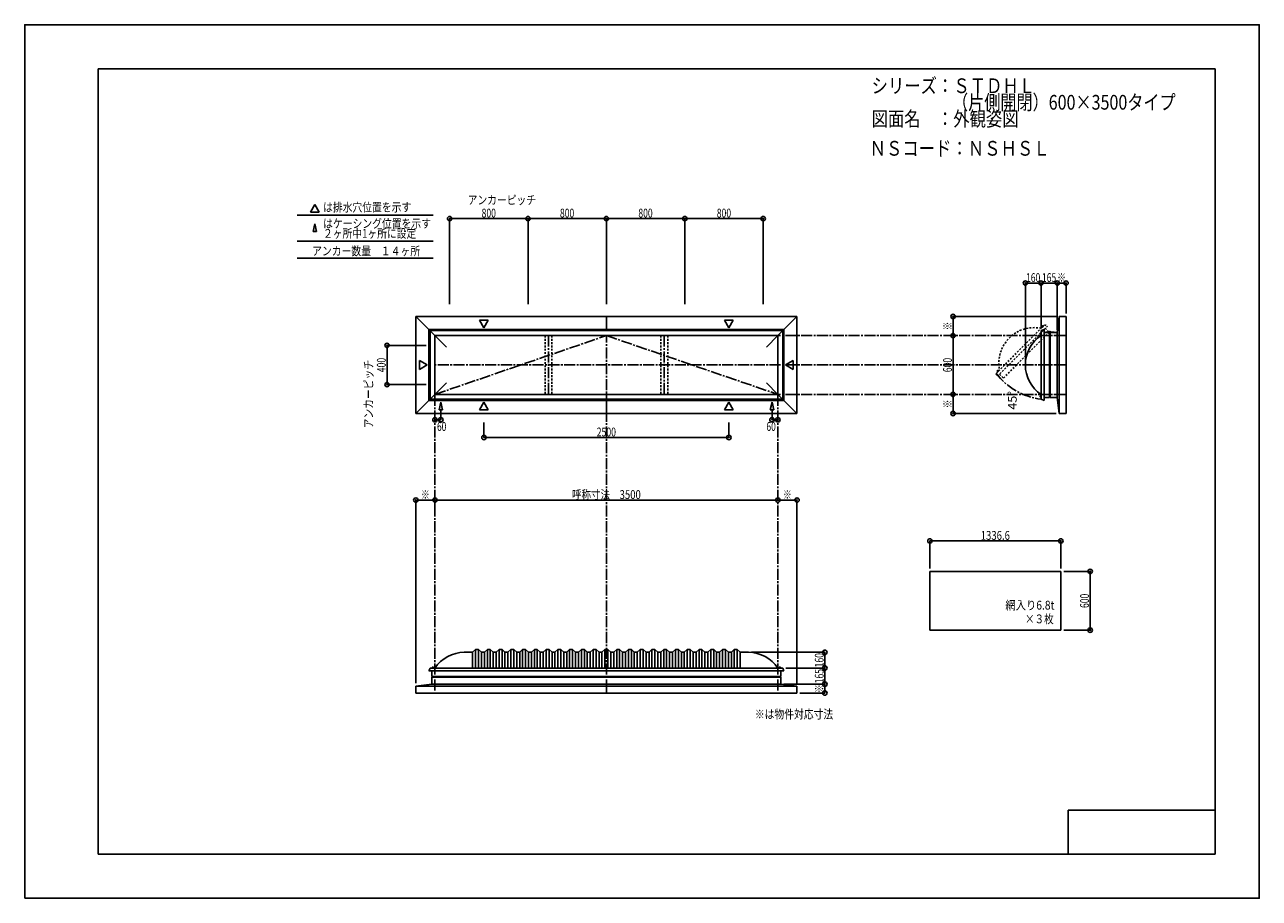
# Model space of a CAD drawing. Extents: x -210 to 210, y -148 to 148.
import ezdxf
from ezdxf.enums import TextEntityAlignment as Align

# ---------------------------------------------------------------- set-up
doc = ezdxf.new("R2010")
doc.units = 0
doc.header["$LTSCALE"] = 10
doc.header["$PDMODE"] = 32
doc.header["$PDSIZE"] = 1.5
doc.linetypes.add('DASHDOT', pattern=[0.5375, 0.375, -0.05, 0.0625, -0.05])
doc.linetypes.add('DOT', pattern=[0.1125, 0.0625, -0.05])
for name, color, linetype in [('ガラス', 48, 'CONTINUOUS'), ('ボルト／ビス', 64, 'CONTINUOUS'), ('別途部材', 96, 'CONTINUOUS'), ('型材断面', 47, 'CONTINUOUS'), ('寸法', 80, 'CONTINUOUS'), ('文字', 79, 'CONTINUOUS'), ('補助線', 16, 'DOT'), ('通り芯', 15, 'CONTINUOUS')]:
    doc.layers.add(name, color=color, linetype=linetype)
doc.styles.add('TextStyle03', font='MONOTXT', dxfattribs={"height": 1, "bigfont": 'BIGFONT'})

# ---------------------------------------------------------------- blocks, each defined once
blk = doc.blocks.new('*GRP_0001')
at = {"layer": '型材断面', "linetype": 'CONTINUOUS'}
for p, q in [((-185, -133.5), (-185, 133.5)), ((195, 133.5), (-185, 133.5)), ((195, 133.5), (195, -133.5)), ((145, -133.5), (145, -118.5)), ((195, -118.5), (145, -118.5)), ((195, -133.5), (-185, -133.5))]:
    blk.add_line(p, q, dxfattribs=at)
blk = doc.blocks.new('*GRP_0029')
at = {"layer": 'ボルト／ビス', "color": 64, "linetype": 'DOT'}
for p, q in [((135.933685, 45.856992), (135.91926, 45.826055)), ((135.91926, 45.826055), (136.005283, 45.74003)), ((136.160488, 46.083795), (135.933685, 45.856992)), ((135.9873, 45.894097), (136.073325, 45.808072)), ((136.123382, 46.03018), (136.209408, 45.944155)), ((136.160488, 46.083795), (136.191425, 46.09822)), ((136.191425, 46.09822), (136.277448, 46.012197))]:
    blk.add_line(p, q, dxfattribs=at)
at = {"layer": 'ボルト／ビス', "linetype": 'DOT'}
for p, q in [((136.259217, 45.758262), (135.929235, 46.088245)), ((136.47135, 46.064677), (135.952805, 45.54613)), ((135.952805, 45.54613), (135.999948, 45.49899)), ((136.40064, 46.041105), (135.976375, 45.61684)), ((135.976375, 45.61684), (135.999945, 45.59327)), ((136.282788, 46.017535), (135.999945, 45.734692)), ((135.999945, 45.734692), (136.047088, 45.68755)), ((136.518492, 46.017535), (135.999948, 45.49899)), ((136.277448, 46.012197), (136.005283, 45.74003)), ((136.282788, 46.017535), (136.32993, 45.970395)), ((136.40064, 46.041105), (136.424208, 46.017535)), ((136.518492, 46.017535), (136.47135, 46.064677))]:
    blk.add_line(p, q, dxfattribs=at)
at = {"layer": 'ボルト／ビス', "color": 64, "linetype": 'DOT'}
for centre, radius, start, end in [((136.019258, 45.7941), 0.104978, 107.721967, 135), ((136.331631, 45.685852), 0.402402, 121.165015, 148.834998), ((136.223383, 45.998224), 0.104978, 135, 162.278033)]:
    blk.add_arc(centre, radius, start, end, dxfattribs=at)
blk = doc.blocks.new('*GRP_0030')
at = {"layer": 'ボルト／ビス', "color": 64, "linetype": 'DOT'}
for p, q in [((120.848738, 30.772045), (120.834312, 30.74111)), ((120.834312, 30.74111), (120.920337, 30.655085)), ((120.848738, 30.772045), (121.075542, 30.99885)), ((120.902353, 30.80915), (120.988378, 30.723125)), ((121.038437, 30.945233), (121.12446, 30.85921)), ((121.075542, 30.99885), (121.106478, 31.013275)), ((121.106478, 31.013275), (121.192503, 30.92725))]:
    blk.add_line(p, q, dxfattribs=at)
at = {"layer": 'ボルト／ビス', "linetype": 'DOT'}
for p, q in [((121.174273, 30.673315), (120.844288, 31.0033)), ((120.867857, 30.461182), (121.386403, 30.97973)), ((120.914998, 30.41404), (120.867857, 30.461182)), ((120.891427, 30.531895), (121.315692, 30.956157)), ((120.891427, 30.531895), (120.914998, 30.508325)), ((120.914998, 30.649745), (121.19784, 30.93259)), ((120.914998, 30.41404), (121.433542, 30.932588)), ((120.914998, 30.649745), (120.96214, 30.602605)), ((120.920337, 30.655085), (121.192503, 30.92725)), ((121.19784, 30.93259), (121.244982, 30.885448)), ((121.315692, 30.956157), (121.339263, 30.93259)), ((121.386403, 30.97973), (121.433542, 30.932588))]:
    blk.add_line(p, q, dxfattribs=at)
at = {"layer": 'ボルト／ビス', "color": 64, "linetype": 'DOT'}
for centre, radius, start, end in [((120.93431, 30.709151), 0.104978, 107.721967, 135), ((121.246682, 30.600903), 0.402402, 121.165002, 148.834985), ((121.138434, 30.913276), 0.104978, 135, 162.278033)]:
    blk.add_arc(centre, radius, start, end, dxfattribs=at)
blk = doc.blocks.new('*GRP_0019')
at = {"layer": '別途部材', "color": 96, "linetype": 'DOT'}
for p, q in [((120.467163, 29.96621), (136.966323, 46.46537)), ((136.966323, 46.46537), (137.956272, 46.041105)), ((120.467163, 29.96621), (120.891427, 28.97626))]:
    blk.add_line(p, q, dxfattribs=at)
at = {"layer": '別途部材', "linetype": 'DOT'}
blk.add_line((120.891427, 28.97626), (137.956272, 46.041105), dxfattribs=at)
blk.add_arc((133.460251, 33.47228), 12.041667, 78.855026, 191.144974, dxfattribs=at)
at = {"layer": '型材断面', "linetype": 'DOT'}
blk.add_line((122.989195, 28.386965), (138.545565, 43.943338), dxfattribs=at)
at = {"layer": '型材断面', "color": 47, "linetype": 'DOT'}
for p, q in [((137.202035, 45.286867), (138.545565, 43.943338)), ((121.645665, 29.730495), (122.989195, 28.386965))]:
    blk.add_line(p, q, dxfattribs=at)
at = {"layer": '別途部材', "linetype": 'DOT'}
for name in ['*GRP_0029', '*GRP_0030']:
    blk.add_blockref(name, (0, 0), dxfattribs=at)
blk = doc.blocks.new('*DIM_0002')
at = {"layer": '寸法', "color": 0, "linetype": 'BYBLOCK'}
for p in [(-70.442275, -16.511205), (46.224393, -13.121378)]:
    blk.add_line(p, (-70.442275, -13.121378), dxfattribs=at)
at = {"layer": '寸法', "color": 0}
for p in [(-70.442275, -13.121378), (46.224393, -13.121378)]:
    blk.add_point(p, dxfattribs=at)
at = {"layer": '寸法', "color": 0, "linetype": 'CONTINUOUS', "style": 'TextStyle03'}
blk.add_text('呼称寸法\u30003500', height=3, dxfattribs=at).set_placement((-23.84375, -12.75), (-0.40625, -12.75), align=Align.FIT)
blk = doc.blocks.new('*DIM_0003')
at = {"layer": '寸法', "color": 0, "linetype": 'BYBLOCK'}
for p in [(44.224393, 17.20722), (46.224393, 14.182178)]:
    blk.add_line(p, (44.224393, 14.182178), dxfattribs=at)
at = {"layer": '寸法', "color": 0}
for p in [(44.224393, 14.182178), (46.224393, 14.182178)]:
    blk.add_point(p, dxfattribs=at)
at = {"layer": '寸法', "color": 0, "linetype": 'CONTINUOUS', "style": 'TextStyle03'}
blk.add_text('60', height=3, dxfattribs=at).set_placement((42.33125, 10.4), (45.51875, 10.4), align=Align.FIT)
blk = doc.blocks.new('*DIM_0004')
at = {"layer": '寸法', "color": 0, "linetype": 'BYBLOCK'}
for p in [(-68.442273, 17.20722), (-70.442273, 14.182178)]:
    blk.add_line(p, (-68.442273, 14.182178), dxfattribs=at)
at = {"layer": '寸法', "color": 0}
for p in [(-70.442273, 14.182178), (-68.442273, 14.182178)]:
    blk.add_point(p, dxfattribs=at)
at = {"layer": '寸法', "color": 0, "linetype": 'CONTINUOUS', "style": 'TextStyle03'}
blk.add_text('60', height=3, dxfattribs=at).set_placement((-69.74375, 10.4), (-66.55625, 10.4), align=Align.FIT)
blk = doc.blocks.new('*DIM_0005')
at = {"layer": '寸法', "color": 0, "linetype": 'BYBLOCK'}
for p, q in [((-73.442275, 39.4807), (-86.735113, 39.4807)), ((-86.735113, 39.4807), (-86.735113, 26.147365)), ((-73.442275, 26.147365), (-86.735113, 26.147365))]:
    blk.add_line(p, q, dxfattribs=at)
at = {"layer": '寸法', "color": 0}
for p in [(-86.735113, 39.4807), (-86.735113, 26.147365)]:
    blk.add_point(p, dxfattribs=at)
at = {"layer": '寸法', "color": 0, "linetype": 'CONTINUOUS', "style": 'TextStyle03'}
blk.add_text('400', height=3, rotation=90, dxfattribs=at).set_placement((-87.175, 30.3625), (-87.175, 35.2375), align=Align.FIT)
blk = doc.blocks.new('*DIM_0010')
at = {"layer": '寸法', "color": 0, "linetype": 'BYBLOCK'}
for p in [(37.224393, -64.87628), (62.194043, -70.209613)]:
    blk.add_line(p, (62.194043, -64.87628), dxfattribs=at)
at = {"layer": '寸法', "color": 0}
for p in [(62.194043, -64.87628), (62.194043, -70.209613)]:
    blk.add_point(p, dxfattribs=at)
at = {"layer": '寸法', "color": 0, "linetype": 'CONTINUOUS', "style": 'TextStyle03'}
blk.add_text('160', height=3, rotation=90, dxfattribs=at).set_placement((61.8, -69.9875), (61.8, -65.1125), align=Align.FIT)
blk = doc.blocks.new('*DIM_0014')
at = {"layer": '寸法', "color": 0, "linetype": 'BYBLOCK'}
for p, q in [((-53.775608, 13.302105), (-53.775608, 8.160308)), ((29.557727, 13.302105), (29.557727, 8.160308)), ((-53.775608, 8.160308), (29.557727, 8.160308))]:
    blk.add_line(p, q, dxfattribs=at)
at = {"layer": '寸法', "color": 0}
for p in [(-53.775608, 8.160308), (29.557727, 8.160308)]:
    blk.add_point(p, dxfattribs=at)
at = {"layer": '寸法', "color": 0, "linetype": 'CONTINUOUS', "style": 'TextStyle03'}
blk.add_text('2500', height=3, dxfattribs=at).set_placement((-15.40625, 8.525), (-8.84375, 8.525), align=Align.FIT)
blk = doc.blocks.new('*DIM_0015')
at = {"layer": '寸法', "linetype": 'CONTINUOUS'}
for p, q in [((48.89106, -70.209613), (62.194043, -70.209613)), ((62.194043, -70.209613), (62.194043, -75.709613)), ((48.224405, -75.709613), (62.194043, -75.709613))]:
    blk.add_line(p, q, dxfattribs=at)
at = {"layer": '寸法'}
for p in [(62.194043, -70.209613), (62.194043, -75.709613)]:
    blk.add_point(p, dxfattribs=at)
at = {"layer": '寸法', "linetype": 'CONTINUOUS', "style": 'TextStyle03'}
blk.add_text('165', height=3, rotation=90, dxfattribs=at).set_placement((61.8, -75.4125), (61.8, -70.5375), align=Align.FIT)
blk = doc.blocks.new('*DIM_0016')
at = {"layer": '寸法', "linetype": 'CONTINUOUS'}
for p in [(53.724405, -78.709613), (62.194043, -75.709613)]:
    blk.add_line(p, (62.194043, -78.709613), dxfattribs=at)
at = {"layer": '寸法'}
blk.add_point((62.194043, -78.709613), dxfattribs=at)
at = {"layer": '寸法', "linetype": 'CONTINUOUS', "style": 'TextStyle03'}
blk.add_text('※', height=3, rotation=90, dxfattribs=at).set_placement((61.8, -78.725), (61.8, -75.725), align=Align.FIT)
blk = doc.blocks.new('*DIM_0017')
at = {"layer": '寸法', "linetype": 'CONTINUOUS'}
for p in [(46.224393, -13.121378), (52.724405, -75.376282)]:
    blk.add_line(p, (52.724405, -13.121378), dxfattribs=at)
at = {"layer": '寸法'}
for p in [(46.224393, -13.121378), (52.724405, -13.121378)]:
    blk.add_point(p, dxfattribs=at)
at = {"layer": '寸法', "linetype": 'CONTINUOUS', "style": 'TextStyle03'}
blk.add_text('※', height=3, dxfattribs=at).set_placement((47.95, -12.75), (50.95, -12.75), align=Align.FIT)
blk = doc.blocks.new('*DIM_0018')
at = {"layer": '寸法', "linetype": 'CONTINUOUS'}
for p in [(-76.942288, -75.376282), (-70.442275, -13.121378)]:
    blk.add_line(p, (-76.942288, -13.121378), dxfattribs=at)
at = {"layer": '寸法'}
for p in [(-76.942288, -13.121378), (-70.442275, -13.121378)]:
    blk.add_point(p, dxfattribs=at)
at = {"layer": '寸法', "linetype": 'CONTINUOUS', "style": 'TextStyle03'}
blk.add_text('※', height=3, dxfattribs=at).set_placement((-75.2, -12.75), (-72.2, -12.75), align=Align.FIT)
blk = doc.blocks.new('*DIM_0020')
at = {"layer": '寸法', "color": 0, "linetype": 'BYBLOCK'}
for p in [(130.424325, 33.814033), (135.757657, 60.666798)]:
    blk.add_line(p, (130.424325, 60.666798), dxfattribs=at)
at = {"layer": '寸法', "color": 0}
for p in [(130.424325, 60.666798), (135.757657, 60.666798)]:
    blk.add_point(p, dxfattribs=at)
at = {"layer": '寸法', "color": 0, "linetype": 'CONTINUOUS', "style": 'TextStyle03'}
blk.add_text('160', height=3, dxfattribs=at).set_placement((130.6375, 61.025), (135.5125, 61.025), align=Align.FIT)
blk = doc.blocks.new('*DIM_0021')
at = {"layer": '寸法', "linetype": 'CONTINUOUS'}
for p, q in [((135.757657, 45.480703), (135.757657, 60.666798)), ((135.757657, 60.666798), (141.257657, 60.666798)), ((141.257657, 44.814048), (141.257657, 60.666798))]:
    blk.add_line(p, q, dxfattribs=at)
at = {"layer": '寸法'}
for p in [(135.757657, 60.666798), (141.257657, 60.666798)]:
    blk.add_point(p, dxfattribs=at)
at = {"layer": '寸法', "linetype": 'CONTINUOUS', "style": 'TextStyle03'}
blk.add_text('165', height=3, dxfattribs=at).set_placement((136.0375, 61.025), (140.9125, 61.025), align=Align.FIT)
blk = doc.blocks.new('*DIM_0022')
at = {"layer": '寸法', "linetype": 'CONTINUOUS'}
for p in [(141.257657, 60.666798), (144.257657, 50.314048)]:
    blk.add_line(p, (144.257657, 60.666798), dxfattribs=at)
at = {"layer": '寸法'}
blk.add_point((144.257657, 60.666798), dxfattribs=at)
at = {"layer": '寸法', "linetype": 'CONTINUOUS', "style": 'TextStyle03'}
blk.add_text('※', height=3, dxfattribs=at).set_placement((141.225, 61.025), (144.225, 61.025), align=Align.FIT)
blk = doc.blocks.new('*DIM_0023')
at = {"layer": '寸法', "linetype": 'CONTINUOUS'}
blk.add_line((105.829868, 22.814033), (105.829868, 42.814033), dxfattribs=at)
at = {"layer": '寸法'}
for p in [(105.829868, 42.814033), (105.829868, 22.814033)]:
    blk.add_point(p, dxfattribs=at)
at = {"layer": '寸法', "linetype": 'CONTINUOUS', "style": 'TextStyle03'}
blk.add_text('600', height=3, rotation=90, dxfattribs=at).set_placement((105.425, 30.3625), (105.425, 35.2375), align=Align.FIT)
blk = doc.blocks.new('*DIM_0024')
at = {"layer": '寸法', "linetype": 'CONTINUOUS'}
for p in [(140.924328, 49.314048), (105.829868, 42.814033)]:
    blk.add_line(p, (105.829868, 49.314048), dxfattribs=at)
at = {"layer": '寸法'}
for p in [(105.829868, 49.314048), (105.829868, 42.814033)]:
    blk.add_point(p, dxfattribs=at)
at = {"layer": '寸法', "linetype": 'CONTINUOUS', "style": 'TextStyle03'}
blk.add_text('※', height=3, rotation=90, dxfattribs=at).set_placement((105.45, 44.575), (105.45, 47.575), align=Align.FIT)
blk = doc.blocks.new('*DIM_0025')
at = {"layer": '寸法', "linetype": 'CONTINUOUS'}
for p in [(105.829868, 22.814033), (140.924328, 16.314018)]:
    blk.add_line(p, (105.829868, 16.314018), dxfattribs=at)
at = {"layer": '寸法'}
for p in [(105.829868, 22.814033), (105.829868, 16.314018)]:
    blk.add_point(p, dxfattribs=at)
at = {"layer": '寸法', "linetype": 'CONTINUOUS', "style": 'TextStyle03'}
blk.add_text('※', height=3, rotation=90, dxfattribs=at).set_placement((105.45, 18.075), (105.45, 21.075), align=Align.FIT)
blk = doc.blocks.new('*DIM_0032')
at = {"layer": '寸法', "linetype": 'CONTINUOUS'}
for p, q in [((143.48915, -37.352753), (152.464857, -37.352753)), ((152.464857, -37.352753), (152.464857, -57.352753)), ((143.48915, -57.352753), (152.464857, -57.352753))]:
    blk.add_line(p, q, dxfattribs=at)
at = {"layer": '寸法'}
for p in [(152.464857, -37.352753), (152.464857, -57.352753)]:
    blk.add_point(p, dxfattribs=at)
at = {"layer": '寸法', "linetype": 'CONTINUOUS', "style": 'TextStyle03'}
blk.add_text('600', height=3, rotation=90, dxfattribs=at).set_placement((152.05, -49.8125), (152.05, -44.9375), align=Align.FIT)
blk = doc.blocks.new('*DIM_0033')
at = {"layer": '寸法', "linetype": 'CONTINUOUS'}
for p, q in [((97.935817, -36.352753), (97.935817, -26.998225)), ((142.48915, -26.998225), (97.935817, -26.998225)), ((142.48915, -36.352753), (142.48915, -26.998225))]:
    blk.add_line(p, q, dxfattribs=at)
at = {"layer": '寸法'}
for p in [(97.935817, -26.998225), (142.48915, -26.998225)]:
    blk.add_point(p, dxfattribs=at)
at = {"layer": '寸法', "linetype": 'CONTINUOUS', "style": 'TextStyle03'}
blk.add_text('1336.6', height=3, dxfattribs=at).set_placement((115.23125, -26.625), (125.16875, -26.625), align=Align.FIT)
blk = doc.blocks.new('*DIM_0038')
at = {"layer": '寸法', "color": 0, "linetype": 'BYBLOCK'}
for p, q in [((-65.442273, 53.483485), (-65.442273, 82.591558)), ((-65.442273, 82.591558), (-38.775608, 82.591558)), ((-38.775608, 53.483485), (-38.775608, 82.591558))]:
    blk.add_line(p, q, dxfattribs=at)
at = {"layer": '寸法', "color": 0}
for p in [(-65.442273, 82.591558), (-38.775608, 82.591558)]:
    blk.add_point(p, dxfattribs=at)
at = {"layer": '寸法', "color": 0, "linetype": 'CONTINUOUS', "style": 'TextStyle03'}
blk.add_text('800', height=3, dxfattribs=at).set_placement((-54.5625, 82.95), (-49.6875, 82.95), align=Align.FIT)
blk = doc.blocks.new('*DIM_0039')
at = {"layer": '寸法', "color": 0, "linetype": 'BYBLOCK'}
for p in [(-38.775608, 82.591558), (-12.10894, 53.483485)]:
    blk.add_line(p, (-12.10894, 82.591558), dxfattribs=at)
at = {"layer": '寸法', "color": 0}
blk.add_point((-12.10894, 82.591558), dxfattribs=at)
at = {"layer": '寸法', "color": 0, "linetype": 'CONTINUOUS', "style": 'TextStyle03'}
blk.add_text('800', height=3, dxfattribs=at).set_placement((-27.9125, 82.95), (-23.0375, 82.95), align=Align.FIT)
blk = doc.blocks.new('*DIM_0040')
at = {"layer": '寸法', "color": 0, "linetype": 'BYBLOCK'}
for p in [(-12.10894, 82.591558), (14.557727, 53.483485)]:
    blk.add_line(p, (14.557727, 82.591558), dxfattribs=at)
at = {"layer": '寸法', "color": 0}
blk.add_point((14.557727, 82.591558), dxfattribs=at)
at = {"layer": '寸法', "color": 0, "linetype": 'CONTINUOUS', "style": 'TextStyle03'}
blk.add_text('800', height=3, dxfattribs=at).set_placement((-1.2375, 82.95), (3.6375, 82.95), align=Align.FIT)
blk = doc.blocks.new('*DIM_0041')
at = {"layer": '寸法', "color": 0, "linetype": 'BYBLOCK'}
for p in [(14.557727, 82.591558), (41.224393, 53.483485)]:
    blk.add_line(p, (41.224393, 82.591558), dxfattribs=at)
at = {"layer": '寸法', "color": 0}
blk.add_point((41.224393, 82.591558), dxfattribs=at)
at = {"layer": '寸法', "color": 0, "linetype": 'CONTINUOUS', "style": 'TextStyle03'}
blk.add_text('800', height=3, dxfattribs=at).set_placement((25.4375, 82.95), (30.3125, 82.95), align=Align.FIT)
blk = doc.blocks.new('*GRP_0011')
at = {"layer": '別途部材', "linetype": 'CONTINUOUS'}
for p, q in [((-57.60894, -64.87628), (-60.442273, -64.87628)), ((-56.60894, -63.87628), (-57.60894, -64.87628)), ((-57.60894, -64.87628), (-57.60894, -70.209613)), ((-55.60894, -63.87628), (-56.60894, -63.87628)), ((-56.60894, -63.87628), (-56.60894, -70.209613)), ((-54.60894, -64.87628), (-55.60894, -63.87628)), ((-55.60894, -63.87628), (-55.60894, -70.209613)), ((-53.60894, -64.87628), (-54.60894, -64.87628)), ((-54.60894, -64.87628), (-54.60894, -70.209613)), ((-52.60894, -63.87628), (-53.60894, -64.87628)), ((-53.60894, -64.87628), (-53.60894, -70.209613)), ((-51.60894, -63.87628), (-52.60894, -63.87628)), ((-52.60894, -63.87628), (-52.60894, -70.209613)), ((-50.60894, -64.87628), (-51.60894, -63.87628)), ((-51.60894, -63.87628), (-51.60894, -70.209613)), ((-49.60894, -64.87628), (-50.60894, -64.87628)), ((-50.60894, -64.87628), (-50.60894, -70.209613)), ((-48.60894, -63.87628), (-49.60894, -64.87628)), ((-49.60894, -64.87628), (-49.60894, -70.209613)), ((-47.60894, -63.87628), (-48.60894, -63.87628)), ((-48.60894, -63.87628), (-48.60894, -70.209613)), ((-46.60894, -64.87628), (-47.60894, -63.87628)), ((-47.60894, -63.87628), (-47.60894, -70.209613)), ((-45.60894, -64.87628), (-46.60894, -64.87628)), ((-46.60894, -64.87628), (-46.60894, -70.209613)), ((-44.60894, -63.87628), (-45.60894, -64.87628)), ((-45.60894, -64.87628), (-45.60894, -70.209613)), ((-43.60894, -63.87628), (-44.60894, -63.87628)), ((-44.60894, -63.87628), (-44.60894, -70.209613)), ((-42.60894, -64.87628), (-43.60894, -63.87628)), ((-43.60894, -63.87628), (-43.60894, -70.209613)), ((-41.60894, -64.87628), (-42.60894, -64.87628)), ((-42.60894, -64.87628), (-42.60894, -70.209613)), ((-40.60894, -63.87628), (-41.60894, -64.87628)), ((-41.60894, -64.87628), (-41.60894, -70.209613)), ((-39.60894, -63.87628), (-40.60894, -63.87628)), ((-40.60894, -63.87628), (-40.60894, -70.209613)), ((-38.60894, -64.87628), (-39.60894, -63.87628)), ((-39.60894, -63.87628), (-39.60894, -70.209613)), ((-37.60894, -64.87628), (-38.60894, -64.87628)), ((-38.60894, -64.87628), (-38.60894, -70.209613)), ((-36.60894, -63.87628), (-37.60894, -64.87628)), ((-37.60894, -64.87628), (-37.60894, -70.209613)), ((-35.60894, -63.87628), (-36.60894, -63.87628)), ((-36.60894, -63.87628), (-36.60894, -70.209613)), ((-34.60894, -64.87628), (-35.60894, -63.87628)), ((-35.60894, -63.87628), (-35.60894, -70.209613)), ((-33.60894, -64.87628), (-34.60894, -64.87628)), ((-34.60894, -64.87628), (-34.60894, -70.209613)), ((-32.60894, -63.87628), (-33.60894, -64.87628)), ((-33.60894, -64.87628), (-33.60894, -70.209613)), ((-31.60894, -63.87628), (-32.60894, -63.87628)), ((-32.60894, -63.87628), (-32.60894, -70.209613)), ((-30.60894, -64.87628), (-31.60894, -63.87628)), ((-31.60894, -63.87628), (-31.60894, -70.209613)), ((-29.60894, -64.87628), (-30.60894, -64.87628)), ((-30.60894, -64.87628), (-30.60894, -70.209613)), ((-28.60894, -63.87628), (-29.60894, -64.87628)), ((-29.60894, -64.87628), (-29.60894, -70.209613)), ((-27.60894, -63.87628), (-28.60894, -63.87628)), ((-28.60894, -63.87628), (-28.60894, -70.209613)), ((-26.60894, -64.87628), (-27.60894, -63.87628)), ((-27.60894, -63.87628), (-27.60894, -70.209613)), ((-25.60894, -64.87628), (-26.60894, -64.87628)), ((-26.60894, -64.87628), (-26.60894, -70.209613)), ((-24.60894, -63.87628), (-25.60894, -64.87628)), ((-25.60894, -64.87628), (-25.60894, -70.209613)), ((-23.60894, -63.87628), (-24.60894, -63.87628)), ((-24.60894, -63.87628), (-24.60894, -70.209613)), ((-22.60894, -64.87628), (-23.60894, -63.87628)), ((-23.60894, -63.87628), (-23.60894, -70.209613)), ((-21.60894, -64.87628), (-22.60894, -64.87628)), ((-22.60894, -64.87628), (-22.60894, -70.209613)), ((-20.60894, -63.87628), (-21.60894, -64.87628)), ((-21.60894, -64.87628), (-21.60894, -70.209613)), ((-19.60894, -63.87628), (-20.60894, -63.87628)), ((-20.60894, -63.87628), (-20.60894, -70.209613)), ((-18.60894, -64.87628), (-19.60894, -63.87628)), ((-19.60894, -63.87628), (-19.60894, -70.209613)), ((-17.60894, -64.87628), (-18.60894, -64.87628)), ((-18.60894, -64.87628), (-18.60894, -70.209613)), ((-16.60894, -63.87628), (-17.60894, -64.87628)), ((-17.60894, -64.87628), (-17.60894, -70.209613)), ((-15.60894, -63.87628), (-16.60894, -63.87628)), ((-16.60894, -63.87628), (-16.60894, -70.209613)), ((-14.60894, -64.87628), (-15.60894, -63.87628)), ((-15.60894, -63.87628), (-15.60894, -70.209613)), ((-14.60894, -64.87628), (-13.60894, -64.87628)), ((-14.60894, -64.87628), (-14.60894, -70.209613)), ((-12.60894, -63.87628), (-13.60894, -64.87628)), ((-13.60894, -64.87628), (-13.60894, -70.209613)), ((-12.60894, -63.87628), (-12.10894, -63.87628)), ((-12.60894, -63.87628), (-12.60894, -70.209613)), ((-11.60894, -63.87628), (-12.10894, -63.87628)), ((-11.60894, -63.87628), (-10.60894, -64.87628)), ((-11.60894, -63.87628), (-11.60894, -70.209613)), ((-9.60894, -64.87628), (-10.60894, -64.87628)), ((-10.60894, -64.87628), (-10.60894, -70.209613)), ((-9.60894, -64.87628), (-8.60894, -63.87628)), ((-9.60894, -64.87628), (-9.60894, -70.209613)), ((-8.60894, -63.87628), (-7.60894, -63.87628)), ((-8.60894, -63.87628), (-8.60894, -70.209613)), ((-7.60894, -63.87628), (-6.60894, -64.87628)), ((-7.60894, -63.87628), (-7.60894, -70.209613)), ((-6.60894, -64.87628), (-5.60894, -64.87628)), ((-6.60894, -64.87628), (-6.60894, -70.209613)), ((-5.60894, -64.87628), (-4.60894, -63.87628)), ((-5.60894, -64.87628), (-5.60894, -70.209613)), ((-4.60894, -63.87628), (-3.60894, -63.87628)), ((-4.60894, -63.87628), (-4.60894, -70.209613)), ((-3.60894, -63.87628), (-2.60894, -64.87628)), ((-3.60894, -63.87628), (-3.60894, -70.209613)), ((-2.60894, -64.87628), (-1.60894, -64.87628)), ((-2.60894, -64.87628), (-2.60894, -70.209613)), ((-1.60894, -64.87628), (-0.60894, -63.87628)), ((-1.60894, -64.87628), (-1.60894, -70.209613)), ((-0.60894, -63.87628), (0.39106, -63.87628)), ((-0.60894, -63.87628), (-0.60894, -70.209613)), ((0.39106, -63.87628), (1.39106, -64.87628)), ((0.39106, -63.87628), (0.39106, -70.209613)), ((1.39106, -64.87628), (2.39106, -64.87628)), ((1.39106, -64.87628), (1.39106, -70.209613)), ((2.39106, -64.87628), (3.39106, -63.87628)), ((2.39106, -64.87628), (2.39106, -70.209613)), ((3.39106, -63.87628), (4.39106, -63.87628)), ((3.39106, -63.87628), (3.39106, -70.209613)), ((4.39106, -63.87628), (5.39106, -64.87628)), ((4.39106, -63.87628), (4.39106, -70.209613)), ((5.39106, -64.87628), (6.39106, -64.87628)), ((5.39106, -64.87628), (5.39106, -70.209613)), ((6.39106, -64.87628), (7.39106, -63.87628)), ((6.39106, -64.87628), (6.39106, -70.209613)), ((7.39106, -63.87628), (8.39106, -63.87628)), ((7.39106, -63.87628), (7.39106, -70.209613)), ((8.39106, -63.87628), (9.39106, -64.87628)), ((8.39106, -63.87628), (8.39106, -70.209613)), ((9.39106, -64.87628), (10.39106, -64.87628)), ((9.39106, -64.87628), (9.39106, -70.209613)), ((10.39106, -64.87628), (11.39106, -63.87628)), ((10.39106, -64.87628), (10.39106, -70.209613)), ((11.39106, -63.87628), (12.39106, -63.87628)), ((11.39106, -63.87628), (11.39106, -70.209613)), ((12.39106, -63.87628), (13.39106, -64.87628)), ((12.39106, -63.87628), (12.39106, -70.209613)), ((13.39106, -64.87628), (14.39106, -64.87628)), ((13.39106, -64.87628), (13.39106, -70.209613)), ((14.39106, -64.87628), (15.39106, -63.87628)), ((14.39106, -64.87628), (14.39106, -70.209613)), ((15.39106, -63.87628), (16.39106, -63.87628)), ((15.39106, -63.87628), (15.39106, -70.209613)), ((16.39106, -63.87628), (17.39106, -64.87628)), ((16.39106, -63.87628), (16.39106, -70.209613)), ((17.39106, -64.87628), (18.39106, -64.87628)), ((17.39106, -64.87628), (17.39106, -70.209613)), ((18.39106, -64.87628), (19.39106, -63.87628)), ((18.39106, -64.87628), (18.39106, -70.209613)), ((19.39106, -63.87628), (20.39106, -63.87628)), ((19.39106, -63.87628), (19.39106, -70.209613)), ((20.39106, -63.87628), (21.39106, -64.87628)), ((20.39106, -63.87628), (20.39106, -70.209613)), ((21.39106, -64.87628), (22.39106, -64.87628)), ((21.39106, -64.87628), (21.39106, -70.209613)), ((22.39106, -64.87628), (23.39106, -63.87628)), ((22.39106, -64.87628), (22.39106, -70.209613)), ((23.39106, -63.87628), (24.39106, -63.87628)), ((23.39106, -63.87628), (23.39106, -70.209613)), ((24.39106, -63.87628), (25.39106, -64.87628)), ((24.39106, -63.87628), (24.39106, -70.209613)), ((25.39106, -64.87628), (26.39106, -64.87628)), ((25.39106, -64.87628), (25.39106, -70.209613)), ((26.39106, -64.87628), (27.39106, -63.87628)), ((26.39106, -64.87628), (26.39106, -70.209613)), ((27.39106, -63.87628), (28.39106, -63.87628)), ((27.39106, -63.87628), (27.39106, -70.209613)), ((28.39106, -63.87628), (29.39106, -64.87628)), ((28.39106, -63.87628), (28.39106, -70.209613)), ((29.39106, -64.87628), (30.39106, -64.87628)), ((29.39106, -64.87628), (29.39106, -70.209613)), ((30.39106, -64.87628), (31.39106, -63.87628)), ((30.39106, -64.87628), (30.39106, -70.209613)), ((31.39106, -63.87628), (32.39106, -63.87628)), ((31.39106, -63.87628), (31.39106, -70.209613)), ((32.39106, -63.87628), (33.39106, -64.87628)), ((32.39106, -63.87628), (32.39106, -70.209613)), ((33.39106, -64.87628), (33.39106, -70.209613)), ((33.39106, -64.87628), (36.224393, -64.87628)), ((-72.50894, -71.209613), (-12.10894, -71.209613)), ((48.29106, -71.209613), (-12.10894, -71.209613))]:
    blk.add_line(p, q, dxfattribs=at)
at = {"layer": '別途部材', "color": 96, "linetype": 'CONTINUOUS'}
for p, q in [((-72.10894, -70.209613), (-72.50894, -71.209613)), ((-72.10894, -70.209613), (-12.10894, -70.209613)), ((47.89106, -70.209613), (-12.10894, -70.209613)), ((47.89106, -70.209613), (48.29106, -71.209613))]:
    blk.add_line(p, q, dxfattribs=at)
at = {"layer": '別途部材', "linetype": 'CONTINUOUS'}
for centre, start, end in [((-60.442272, -76.917946), 90, 146.144967), ((36.224392, -76.917946), 33.855033, 90)]:
    blk.add_arc(centre, 12.041668, start, end, dxfattribs=at)
blk = doc.blocks.new('*GRP_0012')
at = {"layer": 'ボルト／ビス', "linetype": 'CONTINUOUS'}
for p, q in [((-70.74227, -70.142937), (-71.475605, -70.142937)), ((-71.475605, -70.142937), (-71.475605, -70.209605)), ((-70.74227, -70.209605), (-71.475605, -70.209605)), ((-70.808937, -70.109605), (-71.408937, -70.109605)), ((-71.408937, -70.109605), (-71.408937, -70.142937)), ((-70.908937, -70.042937), (-71.308937, -70.042937)), ((-71.308937, -70.042937), (-71.308937, -70.109605)), ((-70.916488, -70.042937), (-71.301387, -70.042937)), ((-71.108937, -70.209605), (-71.108937, -69.742937)), ((-70.908937, -70.042937), (-70.908937, -70.109605)), ((-70.808937, -70.109605), (-70.808937, -70.142937)), ((-70.74227, -70.209605), (-70.74227, -70.142937))]:
    blk.add_line(p, q, dxfattribs=at)
at = {"layer": 'ボルト／ビス', "color": 64, "linetype": 'CONTINUOUS'}
for p, q in [((-71.269312, -69.909605), (-71.301387, -69.92128)), ((-71.301387, -69.92128), (-71.301387, -70.042937)), ((-70.948563, -69.909605), (-71.269312, -69.909605)), ((-71.205163, -69.92128), (-71.205163, -70.042937)), ((-71.012712, -69.92128), (-71.012712, -70.042937)), ((-70.948563, -69.909605), (-70.916488, -69.92128)), ((-70.916488, -69.92128), (-70.916488, -70.042937))]:
    blk.add_line(p, q, dxfattribs=at)
for centre, radius, start, end in [((-71.253275, -70.014585), 0.104978, 62.721967, 90), ((-71.108937, -70.312009), 0.402402, 76.165015, 103.834998), ((-70.9646, -70.014585), 0.104978, 90, 117.278033)]:
    blk.add_arc(centre, radius, start, end, dxfattribs=at)
blk = doc.blocks.new('*GRP_0013')
at = {"layer": 'ボルト／ビス', "linetype": 'CONTINUOUS'}
for p, q in [((47.257733, -70.142943), (46.524397, -70.142943)), ((46.524397, -70.142943), (46.524397, -70.20961)), ((47.257733, -70.20961), (46.524397, -70.20961)), ((47.191065, -70.10961), (46.591065, -70.10961)), ((46.591065, -70.10961), (46.591065, -70.142943)), ((47.091065, -70.042943), (46.691065, -70.042943)), ((46.691065, -70.042943), (46.691065, -70.10961)), ((47.083515, -70.042943), (46.698615, -70.042943)), ((46.891065, -70.20961), (46.891065, -69.742943)), ((47.091065, -70.042943), (47.091065, -70.10961)), ((47.191065, -70.10961), (47.191065, -70.142943)), ((47.257733, -70.20961), (47.257733, -70.142943))]:
    blk.add_line(p, q, dxfattribs=at)
at = {"layer": 'ボルト／ビス', "color": 64, "linetype": 'CONTINUOUS'}
for p, q in [((46.73069, -69.90961), (46.698615, -69.921285)), ((46.698615, -69.921285), (46.698615, -70.042943)), ((47.05144, -69.90961), (46.73069, -69.90961)), ((46.79484, -69.921285), (46.79484, -70.042943)), ((46.98729, -69.921285), (46.98729, -70.042943)), ((47.05144, -69.90961), (47.083515, -69.921285)), ((47.083515, -69.921285), (47.083515, -70.042943))]:
    blk.add_line(p, q, dxfattribs=at)
for centre, radius, start, end in [((46.746728, -70.01459), 0.104978, 62.721967, 90), ((46.891065, -70.312014), 0.402402, 76.165015, 103.834998), ((47.035403, -70.01459), 0.104978, 90, 117.278033)]:
    blk.add_arc(centre, radius, start, end, dxfattribs=at)
blk = doc.blocks.new('*GRP_0026')
at = {"layer": 'ボルト／ビス', "linetype": 'CONTINUOUS'}
for p, q in [((135.75766, 43.480703), (135.290992, 43.480703)), ((135.590993, 43.680703), (135.65766, 43.680703)), ((135.590993, 43.680703), (135.590993, 43.280703)), ((135.590993, 43.673152), (135.590993, 43.288253)), ((135.590993, 43.280703), (135.65766, 43.280703)), ((135.65766, 43.780703), (135.690992, 43.780703)), ((135.65766, 43.780703), (135.65766, 43.180703)), ((135.65766, 43.180703), (135.690992, 43.180703)), ((135.75766, 43.84737), (135.690992, 43.84737)), ((135.690992, 43.84737), (135.690992, 43.114035)), ((135.690992, 43.114035), (135.75766, 43.114035)), ((135.75766, 43.84737), (135.75766, 43.114035))]:
    blk.add_line(p, q, dxfattribs=at)
at = {"layer": 'ボルト／ビス', "color": 64, "linetype": 'CONTINUOUS'}
for p, q in [((135.45766, 43.641078), (135.469335, 43.673152)), ((135.45766, 43.641078), (135.45766, 43.320327)), ((135.45766, 43.320327), (135.469335, 43.288253)), ((135.469335, 43.673152), (135.590993, 43.673152)), ((135.469335, 43.576928), (135.590993, 43.576928)), ((135.469335, 43.384477), (135.590993, 43.384477)), ((135.469335, 43.288253), (135.590993, 43.288253))]:
    blk.add_line(p, q, dxfattribs=at)
for centre, radius, start, end in [((135.56264, 43.625041), 0.104978, 180, 207.278033), ((135.860064, 43.480703), 0.402402, 166.165015, 193.834998), ((135.56264, 43.336365), 0.104978, 152.721967, 180)]:
    blk.add_arc(centre, radius, start, end, dxfattribs=at)
blk = doc.blocks.new('*GRP_0027')
at = {"layer": 'ボルト／ビス', "linetype": 'CONTINUOUS'}
for p, q in [((135.75766, 22.147365), (135.290992, 22.147365)), ((135.590993, 21.947365), (135.590993, 22.347365)), ((135.590993, 22.347365), (135.65766, 22.347365)), ((135.590993, 21.954915), (135.590993, 22.339815)), ((135.590993, 21.947365), (135.65766, 21.947365)), ((135.65766, 21.847365), (135.65766, 22.447365)), ((135.65766, 22.447365), (135.690992, 22.447365)), ((135.65766, 21.847365), (135.690992, 21.847365)), ((135.690992, 21.780697), (135.690992, 22.514033)), ((135.690992, 22.514033), (135.75766, 22.514033)), ((135.75766, 21.780697), (135.690992, 21.780697)), ((135.75766, 21.780697), (135.75766, 22.514033))]:
    blk.add_line(p, q, dxfattribs=at)
at = {"layer": 'ボルト／ビス', "color": 64, "linetype": 'CONTINUOUS'}
for p, q in [((135.45766, 22.30774), (135.469335, 22.339815)), ((135.45766, 21.98699), (135.45766, 22.30774)), ((135.45766, 21.98699), (135.469335, 21.954915)), ((135.469335, 22.339815), (135.590993, 22.339815)), ((135.469335, 22.24359), (135.590993, 22.24359)), ((135.469335, 22.05114), (135.590993, 22.05114)), ((135.469335, 21.954915), (135.590993, 21.954915))]:
    blk.add_line(p, q, dxfattribs=at)
for centre, radius, start, end in [((135.56264, 22.291702), 0.104978, 180, 207.278033), ((135.860064, 22.147364), 0.402402, 166.165002, 193.834985), ((135.56264, 22.003027), 0.104978, 152.721967, 180)]:
    blk.add_arc(centre, radius, start, end, dxfattribs=at)
blk = doc.blocks.new('*GRP_0031')
at = {"layer": '補助線', "color": 0, "linetype": 'BYBLOCK'}
for p, q in [((138.591028, 44.014048), (138.924362, 44.014048)), ((138.757698, 43.84738), (138.757698, 44.180715))]:
    blk.add_line(p, q, dxfattribs=at)
blk = doc.blocks.new('*GRP_0028')
at = {"layer": '別途部材', "linetype": 'CONTINUOUS'}
for p, q in [((137.357698, 43.914048), (137.357698, 43.814048)), ((137.357698, 43.914048), (138.584492, 43.914048)), ((138.757698, 43.814048), (137.357698, 43.814048)), ((137.624362, 43.914048), (137.624362, 43.814048)), ((137.891028, 43.914048), (137.891028, 43.814048)), ((138.157697, 43.914048), (138.157697, 43.814048)), ((138.757698, 43.814048), (140.157697, 43.814048)), ((140.157697, 43.914048), (138.930903, 43.914048)), ((139.357698, 43.914048), (139.357698, 43.814048)), ((139.624362, 43.914048), (139.624362, 43.814048)), ((139.891028, 43.914048), (139.891028, 43.814048)), ((140.157697, 43.914048), (140.157697, 43.814048))]:
    blk.add_line(p, q, dxfattribs=at)
for radius in [0.2, 0.1]:
    blk.add_circle((138.757698, 44.014048), radius, dxfattribs=at)
at = {"layer": '補助線', "linetype": 'CONTINUOUS'}
blk.add_blockref('*GRP_0031', (0, 0), dxfattribs=at)

msp = doc.modelspace()

# ---------------------------------------------------------------- linework, layer by layer
at = {"layer": 'ガラス', "linetype": 'CONTINUOUS'}
for p, q in [((142.48915, -37.352753), (97.935817, -37.352753)), ((97.935817, -37.352753), (97.935817, -57.352753)), ((142.48915, -37.352753), (142.48915, -57.352753)), ((142.48915, -57.352753), (97.935817, -57.352753))]:
    msp.add_line(p, q, dxfattribs=at)
at = {"layer": '別途部材', "linetype": 'CONTINUOUS'}
for p, q in [((-72.50894, 44.880703), (-70.44227, 42.814033)), ((-72.50894, 44.880703), (-72.50894, 20.747363)), ((-72.50894, 44.880703), (48.291063, 44.880703)), ((-72.10894, 44.480703), (-72.10894, 21.147363)), ((-72.10894, 44.480703), (47.891063, 44.480703)), ((-70.44227, 42.814033), (-70.44227, 22.814033)), ((-70.44227, 42.814033), (-66.534675, 38.906437)), ((-70.44227, 42.814033), (46.224393, 42.814033)), ((46.224393, 42.814033), (42.316798, 38.906437)), ((46.224393, 42.814033), (48.291063, 44.880703)), ((46.224393, 42.814033), (46.224393, 22.814033)), ((47.891063, 44.480703), (47.891063, 21.147363)), ((48.291063, 44.880703), (48.291063, 20.747363)), ((136.757657, 20.747365), (136.757657, 44.880703)), ((-70.44227, 22.814033), (-66.534675, 26.721628)), ((46.224393, 22.814033), (42.316798, 26.721628)), ((-72.50894, 20.747363), (-70.44227, 22.814033)), ((47.891063, 21.147363), (-72.10894, 21.147363)), ((46.224393, 22.814033), (-70.44227, 22.814033)), ((46.224393, 22.814033), (48.291063, 20.747363)), ((48.291063, 20.747363), (-72.50894, 20.747363))]:
    msp.add_line(p, q, dxfattribs=at)
at = {"layer": '別途部材', "color": 96, "linetype": 'CONTINUOUS'}
for p, q in [((135.757657, 44.480703), (136.757657, 44.880703)), ((135.757657, 21.147365), (135.757657, 44.480703)), ((135.757657, 21.147365), (136.757657, 20.747365))]:
    msp.add_line(p, q, dxfattribs=at)
at = {"layer": '別途部材', "linetype": 'CONTINUOUS'}
msp.add_arc((142.465992, 32.814031), 12.041667, 123.855026, 236.144974, dxfattribs=at)
at = {"layer": '型材断面', "linetype": 'CONTINUOUS'}
for p, q in [((-111.294482, 87.32138), (-112.790113, 84.730873)), ((-109.798852, 84.730873), (-112.790113, 84.730873)), ((-111.294482, 87.32138), (-109.798852, 84.730873)), ((-117.31707, 83.792277), (-71.075292, 83.792277)), ((-111.294482, 80.791505), (-111.89054, 78.200998)), ((-111.294482, 80.791505), (-110.698427, 78.200998)), ((-111.89054, 78.200998), (-110.698427, 78.200998)), ((-117.31707, 74.922105), (-71.075292, 74.922105)), ((-117.31707, 69.134073), (-71.075292, 69.134073)), ((-72.50894, 44.880703), (-76.942285, 49.314048)), ((-76.942285, 16.314018), (-76.942285, 49.314048)), ((52.724408, 49.314048), (-76.942285, 49.314048)), ((-53.775608, 45.444162), (-55.271238, 48.03467)), ((-52.279978, 48.03467), (-55.271238, 48.03467)), ((-53.775608, 45.444162), (-52.279978, 48.03467)), ((-12.10894, 49.314048), (-12.108937, 44.880703)), ((29.557727, 45.444162), (28.062097, 48.03467)), ((28.062097, 48.03467), (31.053357, 48.03467)), ((29.557727, 45.444162), (31.053357, 48.03467)), ((48.291063, 44.880703), (52.724408, 49.314048)), ((52.724408, 49.314048), (52.724408, 16.314018)), ((141.257657, 43.814048), (141.924328, 49.314048)), ((144.257657, 49.314048), (141.924328, 49.314048)), ((141.924328, 49.314048), (141.924328, 16.314018)), ((144.257657, 49.314048), (144.257657, 16.314018)), ((138.657697, 21.814018), (138.657697, 43.814048)), ((138.857698, 43.814048), (141.257657, 43.814048)), ((138.857698, 21.814018), (138.857698, 43.814048)), ((141.257657, 21.814018), (141.257657, 43.814048)), ((-73.072405, 32.814033), (-75.662913, 34.309663)), ((-75.662913, 31.318403), (-75.662913, 34.309663)), ((48.854525, 32.814033), (51.445032, 34.309663)), ((51.445032, 31.318403), (51.445032, 34.309663)), ((-73.072405, 32.814033), (-75.662913, 31.318403)), ((48.854525, 32.814033), (51.445032, 31.318403)), ((138.857698, 21.814018), (141.257657, 21.814018)), ((141.257657, 21.814018), (141.924328, 16.314018)), ((-76.942285, 16.314018), (-72.50894, 20.747363)), ((-68.442273, 20.20722), (-69.03833, 17.616715)), ((-69.03833, 17.616715), (-67.846215, 17.616715)), ((-68.442273, 20.20722), (-67.846215, 17.616715)), ((-53.775608, 20.183902), (-55.271238, 17.593395)), ((-52.279978, 17.593395), (-55.271238, 17.593395)), ((-53.775608, 20.183902), (-52.279978, 17.593395)), ((-12.10894, 20.747363), (-12.10894, 16.314018)), ((29.557727, 20.183902), (28.062097, 17.593395)), ((28.062097, 17.593395), (31.053357, 17.593395)), ((29.557727, 20.183902), (31.053357, 17.593395)), ((44.224393, 20.20722), (43.628335, 17.616715)), ((44.82045, 17.616715), (43.628335, 17.616715)), ((44.224393, 20.20722), (44.82045, 17.616715)), ((48.291063, 20.747363), (52.724408, 16.314018)), ((52.724408, 16.314018), (-76.942285, 16.314018)), ((144.257657, 16.314018), (141.924328, 16.314018)), ((47.224405, -73.109652), (-71.442288, -73.109652)), ((-71.442288, -73.309652), (-71.442288, -75.709613)), ((47.224405, -73.309652), (-71.442288, -73.309652)), ((47.224405, -73.309652), (47.224405, -75.709613)), ((-71.442288, -75.709613), (-76.942288, -76.376282)), ((-76.942288, -78.709613), (-76.942288, -76.376282)), ((-76.942288, -76.376282), (52.724405, -76.376282)), ((-76.942288, -78.709613), (52.724405, -78.709613)), ((47.224405, -75.709613), (-71.442288, -75.709613)), ((-12.10894, -75.709613), (-12.10894, -78.709613)), ((47.224405, -75.709613), (52.724405, -76.376282)), ((52.724405, -78.709613), (52.724405, -76.376282))]:
    msp.add_line(p, q, dxfattribs=at)
at = {"layer": '型材断面', "linetype": 'DASHDOT'}
for p, q in [((-70.442275, -77.836442), (-70.442275, 42.814033)), ((143.901155, 42.814033), (-70.442275, 42.814033)), ((-31.803383, 42.814033), (-31.803383, 22.814033)), ((-12.10894, -77.836442), (-12.10894, 42.814033)), ((7.585505, 42.814033), (7.585505, 22.814033)), ((46.224393, -77.836442), (46.224393, 42.814033)), ((143.901155, 32.814033), (-70.442275, 32.814033)), ((143.901155, 22.814033), (-70.442275, 22.814033))]:
    msp.add_line(p, q, dxfattribs=at)
at = {"layer": '型材断面', "linetype": 'DOT'}
for p, q in [((-32.97005, 42.814033), (-32.97005, 22.814033)), ((-30.636715, 42.814033), (-30.636715, 22.814033)), ((6.418837, 42.814033), (6.418837, 22.814033)), ((8.752173, 42.814033), (8.752173, 22.814033))]:
    msp.add_line(p, q, dxfattribs=at)
at = {"layer": '型材断面', "color": 47, "linetype": 'CONTINUOUS'}
for p, q in [((136.757657, 43.814048), (138.657697, 43.814048)), ((136.757657, 21.814018), (138.657697, 21.814018)), ((-71.442288, -71.209613), (-71.442288, -73.109652)), ((47.224405, -71.209613), (47.224405, -73.109652))]:
    msp.add_line(p, q, dxfattribs=at)
at = {"layer": '型材断面', "linetype": 'DASHDOT'}
msp.add_lwpolyline([(-70.44227, 22.814033), (-12.108937, 42.814033), (46.224393, 22.814033)], dxfattribs=at)
msp.add_arc((138.757697, 44.014046), 23.06264, 217.525659, 262.525659, dxfattribs=at)
at = {"layer": '通り芯', "linetype": 'CONTINUOUS'}
msp.add_lwpolyline([(-210, -148.5), (210, -148.5), (210, 148.5), (-210, 148.5)], close=True, dxfattribs=at)

# ---------------------------------------------------------------- block references
at = {"layer": '別途部材', "linetype": 'DOT'}
for name in ['*GRP_0026', '*GRP_0027', '*GRP_0012', '*GRP_0013']:
    msp.add_blockref(name, (0, 0), dxfattribs=at)
at = {"layer": '別途部材', "linetype": 'CONTINUOUS'}
for name in ['*GRP_0028', '*GRP_0011']:
    msp.add_blockref(name, (0, 0), dxfattribs=at)
at = {"layer": '型材断面', "linetype": 'CONTINUOUS'}
msp.add_blockref('*GRP_0001', (0, 0), dxfattribs=at)
at = {"layer": '型材断面', "linetype": 'DASHDOT'}
msp.add_blockref('*GRP_0019', (0, 0), dxfattribs=at)
at = {"layer": '寸法', "linetype": 'CONTINUOUS'}
for name in ['*DIM_0038', '*DIM_0039', '*DIM_0040', '*DIM_0041', '*DIM_0020', '*DIM_0021', '*DIM_0022', '*DIM_0024', '*DIM_0023', '*DIM_0005', '*DIM_0025', '*DIM_0004', '*DIM_0003', '*DIM_0014', '*DIM_0018', '*DIM_0002', '*DIM_0017', '*DIM_0033', '*DIM_0032', '*DIM_0010', '*DIM_0015', '*DIM_0016']:
    msp.add_blockref(name, (0, 0), dxfattribs=at)

# ---------------------------------------------------------------- texts
at = {"layer": '文字', "linetype": 'CONTINUOUS', "style": 'TextStyle03'}
for s, height, p, p2 in [('シリーズ：ＳＴＤＨＬ', 5, (78.1, 125.25), (133.725, 125.25)), ('\u3000\u3000\u3000\u3000\u3000（片側開閉）600×3500タイプ', 5, (78.1, 119.625), (181.5375, 119.625)), ('図面名\u3000：外観姿図', 5, (78.1, 114), (128.1, 114)), ('ＮＳコード：ＮＳＨＳＬ', 5, (77.425, 103.975), (138.675, 103.975)), ('は排水穴位置を示す', 3, (-108.5, 84.95), (-78.5, 84.95)), ('アンカーピッチ', 3, (-59.3, 87.425), (-36.05, 87.425)), ('はケーシング位置を示す', 3, (-108.5, 79.425), (-71.75, 79.425)), ('２ヶ所中1ヶ所に設定', 3, (-108.5, 76.05), (-76.8125, 76.05)), ('アンカー数量\u3000１４ヶ所', 3, (-112.225, 70.075), (-75.475, 70.075)), ('網入り6.8t', 3, (123.625, -50.35), (140.3125, -50.35)), ('×３枚', 3, (130.3, -55.025), (140.05, -55.025)), ('※は物件対応寸法', 3, (38.4, -87.4), (65.025, -87.4))]:
    msp.add_text(s, height=height, dxfattribs=at).set_placement(p, p2, align=Align.FIT)
for s, p, p2 in [('アンカーピッチ', (-91.525, 11.275), (-91.525, 34.525)), ('45°', (127.475, 17.6), (127.475, 23.975))]:
    msp.add_text(s, height=3, rotation=90, dxfattribs=at).set_placement(p, p2, align=Align.FIT)

doc.saveas('drawing.dxf')
